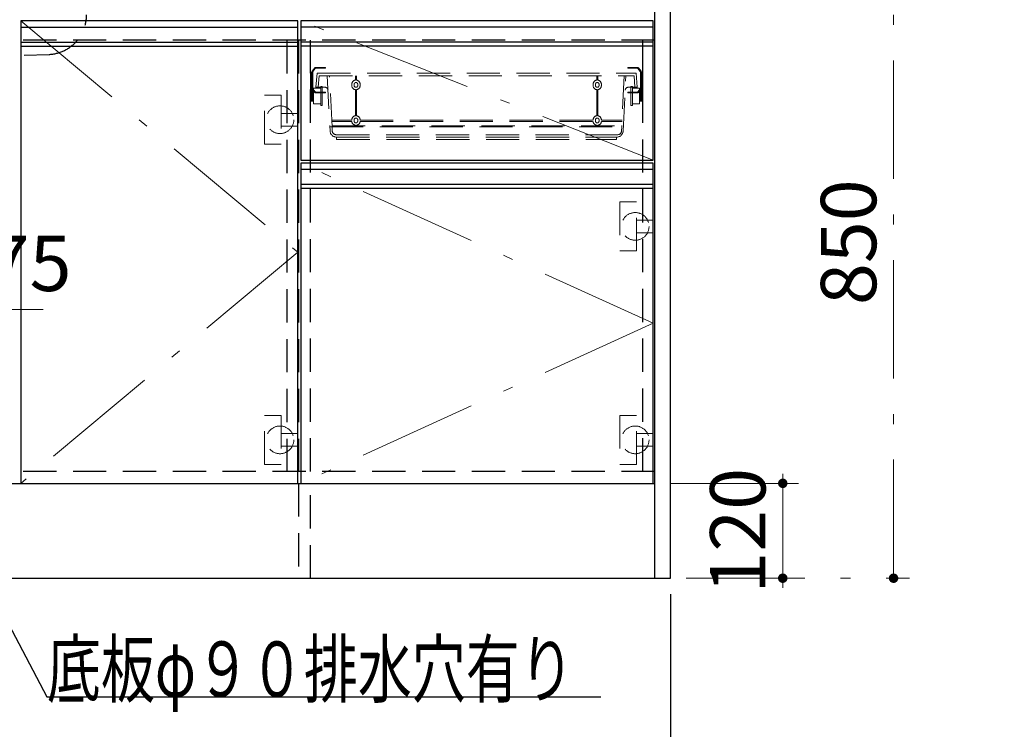
# Model space of a CAD drawing. Units: millimetres. Extents: x 198 to 8110, y 68 to 5608.
# Drawn here: x 3146 to 4390, y 849 to 1746 of the extents above; entities that cross this region are included whole.
import ezdxf

# ---------------------------------------------------------------- set-up
doc = ezdxf.new("R2010")
doc.units = ezdxf.units.MM
doc.header["$LTSCALE"] = 5
doc.linetypes.add('DASHDOT', pattern=[50.5, 30, -9, 2.5, -9])
doc.linetypes.add('HIDDEN', pattern=[12.6, 8.4, -4.2])
for name, color, linetype, lineweight in [('キャビ', 134, 'Continuous', 9), ('トップ', 14, 'Continuous', 9), ('トビラ', 54, 'Continuous', 9), ('トラップ', 4, 'Continuous', 9), ('抽斗', 21, 'Continuous', 9), ('水栓', 94, 'Continuous', 9)]:
    doc.layers.add(name, color=color, linetype=linetype, lineweight=lineweight)
doc.styles.get("Standard").update_dxf_attribs({"font": 'txt', "bigfont": 'bigfont'})
doc.styles.add('ＭＳ ゴシック', font='txt')
doc.dimstyles.get("Standard").update_dxf_attribs({"dimtxt": 0.18, "dimasz": 0.18, "dimexe": 0.18, "dimexo": 0.0625, "dimgap": 0.09, "dimtad": 0, "dimtih": 1, "dimtoh": 1, "dimdec": 4, "dimzin": 0, "dimdsep": 46, "dimtxsty": 'Standard', "dimcen": 0.09, "dimadec": 0, "dimazin": 0, "dimtfac": 1, "dimtdec": 4, "dimtofl": 0, "dimtmove": 0, "dimatfit": 3, "dimfxl": 1, "dimtolj": 1, "dimtzin": 0, "dimarcsym": 0})

# ---------------------------------------------------------------- blocks, each defined once
blk = doc.blocks.new('_DOT')
at = {"color": 0}
blk.add_line((-0.5, 0), (-1, 0), dxfattribs=at)
at = {"color": 0, "const_width": 0.5}
blk.add_lwpolyline([(-0.25, 0, 1), (0.25, 0, 1)], format="xyb", close=True, dxfattribs=at)
blk = doc.blocks.new('Dim12')
at = {"layer": 'キャビ', "color": 134, "linetype": 'HIDDEN', "lineweight": 9}
for p, q in [((4574.5, 1020), (4574.5, 650)), ((5070, 1020), (5070, 650)), ((5070, 670), (4574.5, 670))]:
    blk.add_line(p, q, dxfattribs=at)
at = {"layer": 'キャビ', "color": 134, "linetype": 'HIDDEN', "lineweight": 9, "xscale": 12, "yscale": 12, "zscale": 12}
for p, rotation in [((4574.5, 670), 179.9999999999998), ((5070, 670), 359.9999999999997)]:
    blk.add_blockref('_DOT', p, dxfattribs=dict(at, rotation=rotation))
at = {"layer": 'キャビ', "color": 134, "linetype": 'Continuous', "lineweight": 9, "insert": (4822.25, 670), "char_height": 70, "width": 1400, "attachment_point": 8, "style": 'ＭＳ ゴシック'}
blk.add_mtext('495.5', dxfattribs=at)
blk = doc.blocks.new('Dim14')
at = {"layer": 'トップ', "color": 14, "linetype": 'DASHDOT', "lineweight": 9}
for p, q in [((3990, 1890), (4270, 1890)), ((4250, 1040), (4250, 1890)), ((3988, 1040), (4270, 1040))]:
    blk.add_line(p, q, dxfattribs=at)
at = {"layer": 'トップ', "color": 14, "linetype": 'DASHDOT', "lineweight": 9, "xscale": 12, "yscale": 12, "zscale": 12}
for p, rotation in [((4250, 1890), 89.99999999999991), ((4250, 1040), 269.9999999999998)]:
    blk.add_blockref('_DOT', p, dxfattribs=dict(at, rotation=rotation))
at = {"layer": 'トップ', "color": 14, "linetype": 'Continuous', "lineweight": 9, "insert": (4250, 1465), "char_height": 70, "width": 900, "attachment_point": 8, "rotation": 90, "style": 'ＭＳ ゴシック'}
blk.add_mtext('850', dxfattribs=at)
blk = doc.blocks.new('*G54')
at = {"layer": '抽斗', "color": 21, "linetype": 'HIDDEN', "lineweight": 9}
for p, q in [((3926.7, 1686), (3914, 1686)), ((3914, 1686), (3914, 1685)), ((3914, 1685), (3926.2, 1685)), ((3927, 1684.6), (3929.8, 1680.9)), ((3930.8, 1681.3), (3927.5, 1685.6)), ((3930, 1680.3), (3930, 1643.5)), ((3931, 1643.5), (3931, 1680.7)), ((3931.8, 1674.1), (3930.2, 1676.1)), ((3933, 1680), (3931, 1680)), ((3931.2, 1676.4), (3932.8, 1674.4)), ((3932, 1643.5), (3932, 1680)), ((3933, 1680), (3933, 1643.5)), ((3920, 1662), (3918, 1662)), ((3918, 1662), (3918, 1638)), ((3920, 1638), (3920, 1662)), ((3920, 1660), (3929, 1660)), ((3927, 1655.4), (3929.8, 1659.1)), ((3930.8, 1658.7), (3927.5, 1654.4)), ((3929, 1660), (3929, 1640)), ((3929, 1658), (3929, 1643.5)), ((3931.8, 1663.9), (3930.2, 1661.9)), ((3931.2, 1661.6), (3932.8, 1663.6)), ((3914, 1655), (3926.2, 1655)), ((3914, 1654), (3914, 1655)), ((3926.7, 1654), (3914, 1654)), ((3929, 1643.5), (3933, 1643.5)), ((3918, 1638), (3920, 1638)), ((3929, 1640), (3920, 1640))]:
    blk.add_line(p, q, dxfattribs=at)
for centre, start, end in [((3926.2, 1684), 36.8699, 90), ((3926.7, 1685), 36.8699, 90), ((3929, 1680.3), 0, 36.8699), ((3930, 1680.7), 0, 36.8699), ((3931, 1676.7), 180, 218.6598), ((3932, 1677), 180, 218.6598), ((3931, 1673.5), 0, 38.6598), ((3932, 1673.8), 0, 38.6598), ((3926.2, 1656), 270, 323.1301), ((3929, 1659.7), 323.1301, 0), ((3931, 1661.3), 141.3402, 180), ((3930, 1659.3), 323.1301, 0), ((3932, 1661), 141.3402, 180), ((3931, 1664.5), 321.3402, 0), ((3932, 1664.2), 321.3402, 0), ((3926.7, 1655), 270, 323.1301)]:
    blk.add_arc(centre, 1, start, end, dxfattribs=at)
blk = doc.blocks.new('*G55')
at = {"layer": 'トビラ', "color": 54, "linetype": 'HIDDEN', "lineweight": 9}
for p, q in [((3904, 1516), (3904, 1454)), ((3925, 1516), (3904, 1516)), ((3925, 1454), (3925, 1516)), ((3946, 1493), (3925, 1493)), ((3946, 1477), (3925, 1477)), ((3904, 1454), (3925, 1454))]:
    blk.add_line(p, q, dxfattribs=at)
blk.add_circle((3923.5, 1485), 17.5, dxfattribs=at)
blk = doc.blocks.new('*G56')
at = {"layer": 'トビラ', "color": 54, "linetype": 'HIDDEN', "lineweight": 9}
for p, q in [((3904, 1246), (3904, 1184)), ((3925, 1246), (3904, 1246)), ((3925, 1184), (3925, 1246)), ((3946, 1223), (3925, 1223)), ((3946, 1207), (3925, 1207)), ((3904, 1184), (3925, 1184))]:
    blk.add_line(p, q, dxfattribs=at)
blk.add_circle((3923.5, 1215), 17.5, dxfattribs=at)
blk = doc.blocks.new('*G68')
at = {"layer": '抽斗', "color": 21, "linetype": 'HIDDEN', "lineweight": 9}
for p, q in [((3515, 1643.5), (3515, 1680.7)), ((3515.2, 1681.3), (3518.5, 1685.6)), ((3516, 1680.3), (3516, 1643.5)), ((3519, 1684.6), (3516.2, 1680.9)), ((3519.3, 1686), (3532, 1686)), ((3532, 1685), (3519.8, 1685)), ((3532, 1686), (3532, 1685)), ((3513, 1680), (3513, 1643.5)), ((3513, 1680), (3515, 1680)), ((3514.8, 1676.4), (3513.2, 1674.4)), ((3514, 1643.5), (3514, 1680)), ((3514.2, 1674.1), (3515.8, 1676.1)), ((3514.8, 1661.6), (3513.2, 1663.6)), ((3514.2, 1663.9), (3515.8, 1661.9)), ((3515.2, 1658.7), (3518.5, 1654.4)), ((3519, 1655.4), (3516.2, 1659.1)), ((3526, 1660), (3517, 1660)), ((3517, 1660), (3517, 1640)), ((3517, 1658), (3517, 1643.5)), ((3526, 1662), (3528, 1662)), ((3526, 1638), (3526, 1662)), ((3528, 1662), (3528, 1638)), ((3517, 1643.5), (3513, 1643.5)), ((3519.3, 1654), (3532, 1654)), ((3532, 1655), (3519.8, 1655)), ((3532, 1654), (3532, 1655)), ((3517, 1640), (3526, 1640)), ((3528, 1638), (3526, 1638))]:
    blk.add_line(p, q, dxfattribs=at)
for centre, start, end in [((3516, 1680.7), 143.1301, 180), ((3517, 1680.3), 143.1301, 180), ((3519.3, 1685), 90, 143.1301), ((3519.8, 1684), 90, 143.1301), ((3514, 1673.8), 141.3402, 180), ((3515, 1673.5), 141.3402, 180), ((3514, 1677), 321.3402, 0), ((3515, 1676.7), 321.3402, 0), ((3514, 1664.2), 180, 218.6598), ((3515, 1664.5), 180, 218.6598), ((3514, 1661), 0, 38.6598), ((3516, 1659.3), 180, 216.8699), ((3515, 1661.3), 0, 38.6598), ((3517, 1659.7), 180, 216.8699), ((3519.3, 1655), 216.8699, 270)]:
    blk.add_arc(centre, 1, start, end, dxfattribs=at)
blk = doc.blocks.new('*G69')
at = {"layer": '抽斗', "color": 21, "linetype": 'HIDDEN', "lineweight": 9}
for p, q in [((3521.5, 1679), (3520, 1661)), ((3521.5, 1679), (3924.5, 1679)), ((3522.8, 1661), (3524, 1675.5)), ((3524, 1675.5), (3922, 1675.5)), ((3534.3, 1675.5), (3537.8, 1605.6)), ((3540.3, 1611), (3537.1, 1675.5)), ((3569.8, 1675.5), (3569.8, 1670)), ((3571.2, 1670), (3571.2, 1675.5)), ((3874.8, 1670), (3874.8, 1675.5)), ((3876.2, 1675.5), (3876.2, 1670)), ((3909.7, 1675.5), (3906.5, 1611)), ((3908.2, 1605.6), (3911.7, 1675.5)), ((3923.2, 1661), (3922, 1675.5)), ((3924.5, 1679), (3926, 1661)), ((3520, 1661), (3531.2, 1661)), ((3520, 1660), (3520, 1661)), ((3522.8, 1660), (3520, 1660)), ((3522.8, 1661), (3522.8, 1660)), ((3565.2, 1663.2), (3565.2, 1664.8)), ((3568.2, 1663.2), (3568.2, 1664.8)), ((3569.8, 1658), (3569.8, 1625)), ((3571.2, 1625), (3571.2, 1658)), ((3572.7, 1664.8), (3572.7, 1663.2)), ((3575.7, 1663.2), (3575.7, 1664.8)), ((3870.3, 1663.2), (3870.3, 1664.8)), ((3873.3, 1664.8), (3873.3, 1663.2)), ((3874.8, 1625), (3874.8, 1658)), ((3876.2, 1658), (3876.2, 1625)), ((3877.8, 1663.2), (3877.8, 1664.8)), ((3880.8, 1663.2), (3880.8, 1664.8)), ((3914.8, 1661), (3926, 1661)), ((3923.2, 1661), (3923.2, 1660)), ((3923.2, 1660), (3926, 1660)), ((3926, 1660), (3926, 1661)), ((3539.9, 1619.3), (3565.2, 1619.3)), ((3540, 1617.9), (3565.3, 1617.9)), ((3565.2, 1619.3), (3565.2, 1619.8)), ((3568.2, 1618.2), (3568.2, 1619.8)), ((3572.7, 1619.8), (3572.7, 1618.2)), ((3575.7, 1619.3), (3575.7, 1619.8)), ((3575.7, 1619.3), (3870.3, 1619.3)), ((3575.7, 1617.9), (3870.3, 1617.9)), ((3870.3, 1619.3), (3870.3, 1619.8)), ((3873.3, 1619.8), (3873.3, 1618.2)), ((3877.8, 1618.2), (3877.8, 1619.8)), ((3880.7, 1617.9), (3906.8, 1617.9)), ((3880.8, 1619.3), (3880.8, 1619.8)), ((3880.8, 1619.3), (3906.9, 1619.3)), ((3537.5, 1611), (3908.5, 1611)), ((3540.2, 1612.4), (3906.6, 1612.4)), ((3540.6, 1605.8), (3540.3, 1611)), ((3569.8, 1613), (3569.8, 1612.4)), ((3571.2, 1612.4), (3571.2, 1613)), ((3874.8, 1612.4), (3874.8, 1613)), ((3876.2, 1613), (3876.2, 1612.4)), ((3906.5, 1611), (3906.2, 1605.8)), ((3545.6, 1601), (3901.2, 1601)), ((3545.8, 1598), (3900.2, 1598)), ((3546, 1598), (3546, 1595)), ((3546, 1595), (3900, 1595)), ((3900, 1595), (3900, 1598))]:
    blk.add_line(p, q, dxfattribs=at)
for centre, radius, start, end in [((3570.5, 1664.8), 5.25, 97.6623, 180), ((3570.5, 1664.8), 5.25, 0, 82.3377), ((3875.5, 1664.8), 5.25, 97.6623, 180), ((3875.5, 1664.8), 5.25, 0, 82.3377), ((3519.8, 1656), 1, 216.8699, 270), ((3531.2, 1657), 4, 2.8624, 90), ((3570.5, 1663.2), 5.25, 180, 262.3377), ((3570.5, 1664.8), 2.25, 0, 180), ((3570.5, 1663.2), 2.25, 180, 0), ((3570.5, 1663.2), 5.25, 277.6623, 0), ((3875.5, 1663.2), 5.25, 180, 262.3377), ((3875.5, 1664.8), 2.25, 0, 180), ((3875.5, 1663.2), 2.25, 180, 0), ((3875.5, 1663.2), 5.25, 277.6623, 0), ((3914.8, 1657), 4, 90, 177.1376), ((3570.5, 1619.8), 5.25, 97.6623, 180), ((3570.5, 1618.2), 5.25, 183.8226, 262.3377), ((3570.5, 1619.8), 2.25, 0, 180), ((3570.5, 1618.2), 2.25, 180, 0), ((3570.5, 1619.8), 5.25, 0, 82.3377), ((3570.5, 1618.2), 5.25, 277.6623, 356.1774), ((3875.5, 1619.8), 5.25, 97.6623, 180), ((3875.5, 1618.2), 5.25, 183.8226, 262.3377), ((3875.5, 1619.8), 2.25, 0, 180), ((3875.5, 1618.2), 2.25, 180, 0), ((3875.5, 1619.8), 5.25, 0, 82.3377), ((3875.5, 1618.2), 5.25, 277.6623, 356.1774), ((3545.8, 1606), 8, 182.8624, 270), ((3545.6, 1606), 5, 182.8624, 270), ((3900.2, 1606), 8, 270, 357.1376), ((3901.2, 1606), 5, 270, 357.1376)]:
    blk.add_arc(centre, radius, start, end, dxfattribs=at)
blk = doc.blocks.new('Dim26')
at = {"layer": 'トラップ', "color": 4, "linetype": 'Continuous', "lineweight": 30}
for p, q in [((3030, 1091.3), (3030, 800)), ((2772, 1020), (2772, 800)), ((2772, 820), (3030, 820))]:
    blk.add_line(p, q, dxfattribs=at)
at = {"layer": 'トラップ', "color": 4, "linetype": 'Continuous', "lineweight": 30, "xscale": 12, "yscale": 12, "zscale": 12}
for p, rotation in [((2772, 820), 179.9999999999998), ((3030, 820), 359.9999999999997)]:
    blk.add_blockref('_DOT', p, dxfattribs=dict(at, rotation=rotation))
at = {"layer": 'トラップ', "color": 4, "linetype": 'Continuous', "lineweight": 9, "insert": (2901, 820), "char_height": 70, "width": 900, "attachment_point": 8, "style": 'ＭＳ ゴシック'}
blk.add_mtext('258', dxfattribs=at)
blk = doc.blocks.new('Dim28')
at = {"layer": '水栓', "color": 94, "linetype": 'Continuous', "lineweight": 9}
for p, q in [((3030, 1447.5), (3030, 1360)), ((3105, 1444.2), (3105, 1360)), ((3030, 1380), (3175, 1380))]:
    blk.add_line(p, q, dxfattribs=at)
at = {"layer": '水栓', "color": 94, "linetype": 'Continuous', "lineweight": 9, "xscale": 12, "yscale": 12, "zscale": 12}
for p, rotation in [((3030, 1380), 359.9999999999997), ((3105, 1380), 179.9999999999995)]:
    blk.add_blockref('_DOT', p, dxfattribs=dict(at, rotation=rotation))
at = {"layer": '水栓', "color": 94, "linetype": 'Continuous', "lineweight": 9, "insert": (3105, 1381.4), "char_height": 70, "width": 566.667, "attachment_point": 7, "style": 'ＭＳ ゴシック'}
blk.add_mtext('75', dxfattribs=at)
blk = doc.blocks.new('Dim30')
at = {"layer": 'キャビ', "color": 134, "linetype": 'Continuous', "lineweight": 30}
for p, q in [((2772, 1020), (2772, 650)), ((3968, 1020), (3968, 650)), ((2772, 670), (3968, 670))]:
    blk.add_line(p, q, dxfattribs=at)
at = {"layer": 'キャビ', "color": 134, "linetype": 'Continuous', "lineweight": 30, "xscale": 12, "yscale": 12, "zscale": 12}
for p, rotation in [((2772, 670), 179.9999999999998), ((3968, 670), 359.9999999999997)]:
    blk.add_blockref('_DOT', p, dxfattribs=dict(at, rotation=rotation))
at = {"layer": 'キャビ', "color": 134, "linetype": 'Continuous', "lineweight": 9, "insert": (3370, 670), "char_height": 80, "width": 1352.381, "attachment_point": 8, "style": 'ＭＳ ゴシック'}
blk.add_mtext('1196', dxfattribs=at)
blk = doc.blocks.new('*G87')
at = {"layer": 'トビラ', "color": 54, "linetype": 'HIDDEN', "lineweight": 9}
for p, q in [((3455, 1589), (3455, 1651)), ((3455, 1651), (3476, 1651)), ((3476, 1651), (3476, 1589)), ((3497, 1628), (3476, 1628)), ((3497, 1612), (3476, 1612)), ((3476, 1589), (3455, 1589))]:
    blk.add_line(p, q, dxfattribs=at)
blk.add_circle((3474.5, 1620), 17.5, dxfattribs=at)
blk = doc.blocks.new('*G88')
at = {"layer": 'トビラ', "color": 54, "linetype": 'HIDDEN', "lineweight": 9}
for p, q in [((3455, 1184), (3455, 1246)), ((3455, 1246), (3476, 1246)), ((3476, 1246), (3476, 1184)), ((3497, 1223), (3476, 1223)), ((3497, 1207), (3476, 1207)), ((3476, 1184), (3455, 1184))]:
    blk.add_line(p, q, dxfattribs=at)
blk.add_circle((3474.5, 1215), 17.5, dxfattribs=at)
blk = doc.blocks.new('Dim43')
at = {"layer": 'キャビ', "color": 134, "linetype": 'Continuous', "lineweight": 9}
for p, q in [((3968, 1160), (4130, 1160)), ((4110, 1040), (4110, 1160)), ((3988, 1040), (4130, 1040))]:
    blk.add_line(p, q, dxfattribs=at)
at = {"layer": 'キャビ', "color": 134, "linetype": 'Continuous', "lineweight": 9, "xscale": 12, "yscale": 12, "zscale": 12}
for p, rotation in [((4110, 1160), 269.9999999999998), ((4110, 1040), 89.99999999999959)]:
    blk.add_blockref('_DOT', p, dxfattribs=dict(at, rotation=rotation))
at = {"layer": 'キャビ', "color": 134, "linetype": 'Continuous', "lineweight": 9, "insert": (4110, 1100), "char_height": 70, "width": 850, "attachment_point": 8, "rotation": 90, "style": 'ＭＳ ゴシック'}
blk.add_mtext('120', dxfattribs=at)
blk = doc.blocks.new('*G73')
at = {"layer": '水栓', "color": 94, "linetype": 'Continuous', "lineweight": 9}
dim = blk.add_linear_dim(base=(3105, 1380), p1=(3030, 1467.493), p2=(3105, 1464.217), dimstyle='Standard', override={"dimscale": 1, "dimtxt": 70, "dimasz": 12, "dimexe": 20, "dimexo": 20, "dimgap": 0, "dimtad": 1, "dimtih": 0, "dimtoh": 0, "dimdec": 2, "dimzin": 8, "dimtxsty": 'ＭＳ ゴシック', "dimblk1": 'DOT', "dimblk2": 'DOT', "dimsah": 1, "dimse1": 0, "dimse2": 0, "dimtix": 0, "dimtofl": 1, "dimtmove": 2, "dimatfit": 2, "dimtzin": 8}, dxfattribs=at)
dim.commit()
dim.dimension.update_dxf_attribs({"geometry": 'Dim28', "text_midpoint": (3140, 1416.406), "dimtype": 160})

msp = doc.modelspace()

# ---------------------------------------------------------------- linework, layer by layer
at = {"layer": 'キャビ', "color": 134, "linetype": 'Continuous', "lineweight": 30}
for p, q in [((3948, 1877), (3948, 1040)), ((3968, 1040), (3968, 1877)), ((2792, 1160), (3948, 1160)), ((2772, 1040), (3968, 1040))]:
    msp.add_line(p, q, dxfattribs=at)
at = {"layer": 'キャビ', "color": 134, "linetype": 'HIDDEN', "lineweight": 30}
for p, q in [((3948, 1720.5), (2792, 1720.5)), ((3483, 1720.5), (3483, 1175)), ((3498, 1720.5), (3498, 1175)), ((3513, 1175), (3513, 1720.5)), ((3933, 1175), (3933, 1720.5)), ((3948, 1175), (2792, 1175)), ((3498, 1160), (3498, 1040)), ((3513, 1040), (3513, 1160))]:
    msp.add_line(p, q, dxfattribs=at)
at = {"layer": 'トップ', "color": 14, "linetype": 'HIDDEN', "lineweight": 30}
msp.add_line((3088, 1700), (3182.548, 1702.579), dxfattribs=at)
msp.add_arc((3180, 1752.514), 50, 272.920722, 0, dxfattribs=at)
at = {"layer": 'トビラ', "color": 54, "linetype": 'Continuous', "lineweight": 30}
for p, q in [((3147, 1745), (3147, 1160)), ((3497, 1745), (3147, 1745)), ((3497, 1160), (3497, 1745)), ((3946, 1745), (3501, 1745)), ((3501, 1745), (3501, 1569)), ((3946, 1569), (3946, 1745)), ((3147, 1737), (3497, 1737)), ((3946, 1737), (3501, 1737)), ((3147, 1718), (3497, 1718)), ((3946, 1718), (3501, 1718)), ((3147, 1713), (3497, 1713)), ((3946, 1713), (3501, 1713)), ((3501, 1569), (3946, 1569)), ((3501, 1565), (3501, 1160)), ((3946, 1565), (3501, 1565)), ((3946, 1557), (3501, 1557)), ((3946, 1160), (3946, 1565)), ((3946, 1538), (3501, 1538)), ((3946, 1533), (3501, 1533)), ((3147, 1160), (3497, 1160)), ((3501, 1160), (3946, 1160))]:
    msp.add_line(p, q, dxfattribs=at)
at = {"layer": 'トビラ', "color": 54, "linetype": 'DASHDOT', "lineweight": 9}
for p, q in [((3147, 1745), (3497, 1452.5)), ((3946, 1569), (3501, 1745)), ((3946, 1362.5), (3501, 1565)), ((3497, 1452.5), (3147, 1160)), ((3946, 1362.5), (3501, 1160))]:
    msp.add_line(p, q, dxfattribs=at)
at = {"layer": 'トラップ', "color": 4, "linetype": 'Continuous', "lineweight": 30}
msp.add_lwpolyline([(3030, 1175), (3180, 890), (3880, 890)], dxfattribs=at)

# ---------------------------------------------------------------- block references
for name in ['*G68', '*G54', '*G69', '*G87', '*G55', '*G73', '*G88', '*G56']:
    msp.add_blockref(name, (0, 0))

# ---------------------------------------------------------------- texts
at = {"layer": 'トラップ', "color": 4, "linetype": 'Continuous', "lineweight": 9, "insert": (3180, 890), "char_height": 70, "width": 898.07936, "attachment_point": 7}
msp.add_mtext('{\\fＭＳ ゴシック;\\W0.714286;底板φ９０排水穴有り}', dxfattribs=at)

# ---------------------------------------------------------------- dimensions: what is measured, and where the dimension line sits
at = {"layer": 'キャビ', "color": 134, "linetype": 'Continuous', "lineweight": 9}
dim = msp.add_linear_dim(base=(4110, 1160), p1=(3968, 1040), p2=(3948, 1160), angle=90, dimstyle='Standard', override={"dimscale": 1, "dimtxt": 70, "dimasz": 12, "dimexe": 20, "dimexo": 20, "dimgap": 0, "dimtad": 1, "dimtih": 0, "dimtoh": 0, "dimdec": 2, "dimzin": 8, "dimtxsty": 'ＭＳ ゴシック', "dimblk1": 'DOT', "dimblk2": 'DOT', "dimsah": 1, "dimse1": 0, "dimse2": 0, "dimtix": 0, "dimtofl": 1, "dimtmove": 1, "dimatfit": 2, "dimtzin": 8}, dxfattribs=at)
dim.commit()
dim.dimension.update_dxf_attribs({"geometry": 'Dim43', "text_midpoint": (4110, 1100), "dimtype": 160})
at = {"layer": 'キャビ', "color": 134, "linetype": 'Continuous', "lineweight": 30}
dim = msp.add_linear_dim(base=(3968, 670), p1=(2772, 1040), p2=(3968, 1040), dimstyle='Standard', override={"dimscale": 1, "dimtxt": 80, "dimasz": 12, "dimexe": 20, "dimexo": 20, "dimgap": 0, "dimtad": 1, "dimtih": 0, "dimtoh": 0, "dimdec": 2, "dimzin": 8, "dimtxsty": 'ＭＳ ゴシック', "dimblk1": 'DOT', "dimblk2": 'DOT', "dimsah": 1, "dimse1": 0, "dimse2": 0, "dimtix": 0, "dimtofl": 1, "dimtmove": 1, "dimatfit": 2, "dimtzin": 8}, dxfattribs=at)
dim.commit()
dim.dimension.update_dxf_attribs({"geometry": 'Dim30', "text_midpoint": (3370, 670), "dimtype": 160})
at = {"layer": 'キャビ', "color": 134, "linetype": 'HIDDEN', "lineweight": 9}
dim = msp.add_linear_dim(base=(4574.5, 670), p1=(5070, 1040), p2=(4574.5, 1040), angle=180, dimstyle='Standard', override={"dimscale": 1, "dimtxt": 70, "dimasz": 12, "dimexe": 20, "dimexo": 20, "dimgap": 0, "dimtad": 1, "dimtih": 0, "dimtoh": 0, "dimdec": 2, "dimzin": 8, "dimtxsty": 'ＭＳ ゴシック', "dimblk1": 'DOT', "dimblk2": 'DOT', "dimsah": 1, "dimse1": 0, "dimse2": 0, "dimtix": 0, "dimtofl": 1, "dimtmove": 1, "dimatfit": 2, "dimtzin": 8}, dxfattribs=at)
dim.commit()
dim.dimension.update_dxf_attribs({"geometry": 'Dim12', "text_midpoint": (4822.25, 670), "dimtype": 160, "text_rotation": 360})
at = {"layer": 'トップ', "color": 14, "linetype": 'DASHDOT', "lineweight": 9}
dim = msp.add_linear_dim(base=(4250, 1890), p1=(3968, 1040), p2=(3970, 1890), angle=90, dimstyle='Standard', override={"dimscale": 1, "dimtxt": 70, "dimasz": 12, "dimexe": 20, "dimexo": 20, "dimgap": 0, "dimtad": 1, "dimtih": 0, "dimtoh": 0, "dimdec": 2, "dimzin": 8, "dimtxsty": 'ＭＳ ゴシック', "dimblk1": 'DOT', "dimblk2": 'DOT', "dimsah": 1, "dimse1": 0, "dimse2": 0, "dimtix": 0, "dimtofl": 1, "dimtmove": 1, "dimatfit": 2, "dimtzin": 8}, dxfattribs=at)
dim.commit()
dim.dimension.update_dxf_attribs({"geometry": 'Dim14', "text_midpoint": (4250, 1465), "dimtype": 160})
at = {"layer": 'トラップ', "color": 4, "linetype": 'Continuous', "lineweight": 30}
dim = msp.add_linear_dim(base=(3030, 820), p1=(2772, 1040), p2=(3030, 1111.275), dimstyle='Standard', override={"dimscale": 1, "dimtxt": 70, "dimasz": 12, "dimexe": 20, "dimexo": 20, "dimgap": 0, "dimtad": 1, "dimtih": 0, "dimtoh": 0, "dimdec": 2, "dimzin": 8, "dimtxsty": 'ＭＳ ゴシック', "dimblk1": 'DOT', "dimblk2": 'DOT', "dimsah": 1, "dimse1": 0, "dimse2": 0, "dimtix": 0, "dimtofl": 1, "dimtmove": 1, "dimatfit": 2, "dimtzin": 8}, dxfattribs=at)
dim.commit()
dim.dimension.update_dxf_attribs({"geometry": 'Dim26', "text_midpoint": (2901, 820), "dimtype": 160})

doc.saveas('drawing.dxf')
